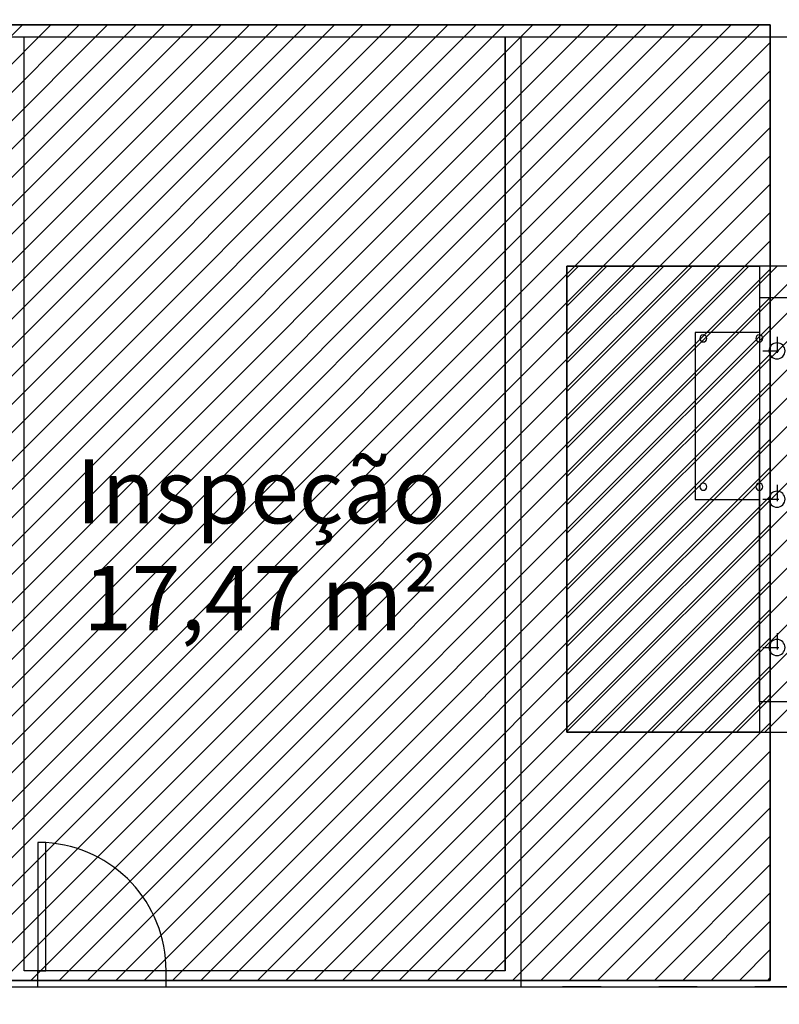
# Model space of a CAD drawing. Units: millimetres. Extents: x -550 to 311, y -277 to 129.
# Drawn here: x -291 to -286, y 18 to 24 of the extents above; entities that cross this region are included whole.
import ezdxf

# ---------------------------------------------------------------- set-up
doc = ezdxf.new("R2010")
doc.units = ezdxf.units.MM
doc.header["$MEASUREMENT"] = 0
doc.linetypes.add('ACAD_ISO03W100', pattern=[30, 12, -18])
doc.linetypes.add('DOT_CENTE0', pattern=[5, 2, -1, 1, -1])
for name, color, linetype in [('Cabinas', 7, 'Continuous'), ('DRYWALL', 90, 'Continuous'), ('ESQUADRIAS', 2, 'Continuous'), ('MANCHAS OPERACIONAL', 254, 'Continuous'), ('PAREDES', 130, 'Continuous'), ('PROJEÇÃO', 7, 'ACAD_ISO03W100'), ('TEXTOS', 2, 'Continuous'), ('Ulma-Sistema transporte', 7, 'Continuous'), ('ÁREAS', 42, 'Continuous')]:
    doc.layers.add(name, color=color, linetype=linetype)
doc.layers.add('MANCHAS CIAS AÉREAS', color=7, linetype='Continuous', true_color=0xffc285)
doc.styles.get("Standard").update_dxf_attribs({"font": 'arial.ttf'})

# ---------------------------------------------------------------- blocks, each defined once
blk = doc.blocks.new('A$C596D655F')
blk.add_lwpolyline([(0.8, 0.8), (0.75, 0.8), (0.75, 0), (0.8, 0)], close=True)
at = {"color": 251}
blk.add_arc((0.7988, 0.7973), 0.7988, 179.80707, 266.4977, dxfattribs=at)
blk = doc.blocks.new('EDX_Planta')
h = blk.add_hatch()
h.set_pattern_fill('ANSI31', color=4, scale=1000)
h.paths.add_polyline_path([(256.8, 2070), (3161.8, 2070), (3161.8, -1870), (256.8, -1870)])
at = {"color": 4}
blk.add_lwpolyline([(256.8, 2070), (3161.8, 2070), (3161.8, -1870), (256.8, -1870)], close=True, dxfattribs=at)
at = {"layer": 'Cabinas', "color": 4, "linetype": 'Continuous'}
for p, q in [((3161.8, 2070), (256.8, 2070)), ((256.8, 2070), (256.8, 870)), ((3161.8, 870), (3161.8, 2070)), ((670.6, 870), (670.6, 1270)), ((670.6, 1270), (1711.8, 1270)), ((1711.8, 1270), (1711.8, 870)), ((256.8, 870), (3161.8, 870)), ((451.8, 870), (1211.8, 870)), ((451.8, 870), (451.8, 0)), ((1711.8, 870), (1211.8, 870)), ((2971.8, 870), (1711.8, 870)), ((2971.8, 870), (2971.8, 0)), ((256.8, 557.5), (256.8, 572.5)), ((451.8, 572.5), (256.8, 572.5)), ((451.8, 557.5), (256.8, 557.5)), ((263.8, 557.5), (263.8, 505)), ((2971.8, 572.5), (3166.8, 572.5)), ((2971.8, 557.5), (3166.8, 557.5)), ((3159.8, 557.5), (3159.8, 505)), ((3166.8, 557.5), (3166.8, 572.5)), ((261.8, 505), (451.8, 505)), ((261.8, 505), (261.8, -505)), ((3161.8, 505), (2971.8, 505)), ((3161.8, 505), (3161.8, -505)), ((451.8, 0), (451.8, -870)), ((2971.8, 0), (2971.8, -870)), ((261.8, -505), (451.8, -505)), ((263.8, -505), (263.8, -557.5)), ((3161.8, -505), (2971.8, -505)), ((3159.8, -505), (3159.8, -557.5)), ((226.8, -712.5), (226.8, -602.5)), ((451.8, -602.5), (226.8, -602.5)), ((246.8, -557.5), (451.8, -557.5)), ((246.8, -572.5), (246.8, -557.5)), ((246.8, -572.5), (451.8, -572.5)), ((451.8, -587.5), (246.8, -587.5)), ((246.8, -587.5), (246.8, -602.5)), ((256.8, -587.5), (256.8, -572.5)), ((3176.8, -557.5), (2971.8, -557.5)), ((3176.8, -572.5), (2971.8, -572.5)), ((2971.8, -587.5), (3176.8, -587.5)), ((2971.8, -602.5), (3196.8, -602.5)), ((3166.8, -587.5), (3166.8, -572.5)), ((3176.8, -572.5), (3176.8, -557.5)), ((3176.8, -587.5), (3176.8, -602.5)), ((3196.8, -712.5), (3196.8, -602.5)), ((451.8, -712.5), (226.8, -712.5)), ((2971.8, -712.5), (3196.8, -712.5)), ((256.8, -1870), (256.8, -870)), ((256.8, -870), (3161.8, -870)), ((451.8, -870), (1711.8, -870)), ((2971.8, -870), (1711.8, -870)), ((3161.8, -870), (3161.8, -1870)), ((3161.8, -1870), (256.8, -1870))]:
    blk.add_line(p, q, dxfattribs=at)
at = {"layer": 'Cabinas', "color": 4, "linetype": 'DOT_CENTE0'}
for p, q in [((784.3, 848.5), (784.3, 649.5)), ((1709.3, 848.5), (1709.3, 649.5)), ((2634.3, 848.5), (2634.3, 649.5)), ((695.8, 760), (894.8, 760)), ((1620.8, 760), (1819.8, 760)), ((2545.8, 760), (2744.8, 760)), ((0, 0), (3502.3, 0)), ((784.3, -671.5), (784.3, -870.5)), ((1709.3, -671.5), (1709.3, -870.5)), ((2634.3, -671.5), (2634.3, -870.5)), ((695.8, -760), (894.8, -760)), ((1620.8, -760), (1819.8, -760)), ((2545.8, -760), (2744.8, -760))]:
    blk.add_line(p, q, dxfattribs=at)
at = {"layer": 'Cabinas', "color": 4, "linetype": 'Continuous'}
blk.add_lwpolyline([(1784.4, 108.3), (1784.4, 108.3), (1784.4, 108.3), (1784.4, 108.3), (1784.4, 108.3), (1784.4, 108.3), (1784.4, 108.3), (1784.4, 108.3), (1784.4, 108.3), (1784.4, 108.3), (1784.4, 108.3), (1784.4, 108.3), (1784.4, 108.3), (1784.4, 108.3), (1784.4, 108.3), (1784.4, 108.3), (1784.4, 108.3), (1784.4, 108.3), (1784.4, 108.3), (1784.4, 108.3), (1784.4, 108.3), (1784.4, 108.3), (1784.4, 108.3), (1784.4, 108.3), (1784.4, 108.3), (1784.4, 108.3), (1784.4, 108.3), (1784.4, 108.3), (1784.4, 108.3), (1784.4, 108.3), (1784.4, 108.3), (1784.4, 108.3), (1784.4, 108.3), (1784.4, 50), (1784.4, 50), (1784.4, 50), (1784.4, 50), (1784.4, 50), (1784.4, 50), (1784.4, 50), (1784.4, 50), (2009.4, 50), (2009.4, 50), (2009.4, 50), (2009.4, 50), (2009.4, 50), (2009.4, 50), (2009.4, 50), (2009.4, 50), (2009.4, -50), (2009.4, -50), (2009.4, -50), (2009.4, -50), (2009.4, -50), (2009.4, -50), (2009.4, -50), (2009.4, -50), (1784.4, -50), (1784.4, -50), (1784.4, -50), (1784.4, -50), (1784.4, -50), (1784.4, -50), (1784.4, -50), (1784.4, -50), (1784.4, -108.3), (1784.4, -108.3), (1784.4, -108.3), (1784.4, -108.3), (1784.4, -108.3), (1784.4, -108.3), (1784.4, -108.3), (1784.4, -108.3), (1601.2, 0), (1601.2, 0), (1601.2, 0), (1601.2, 0), (1601.2, 0), (1601.2, 0), (1601.2, 0), (1601.2, 0), (1784.4, 108.3), (1784.4, 108.3), (1784.4, 108.3), (1784.4, 108.3), (1784.4, 108.3), (1784.4, 108.3), (1784.4, 108.3), (1784.4, 108.3), (1784.4, 108.3), (1784.4, 108.3), (1784.4, 108.3), (1784.4, 108.3), (1784.4, 108.3), (1784.4, 108.3), (1784.4, 108.3), (1784.4, 108.3), (1784.4, 108.3), (1784.4, 108.3), (1784.4, 108.3), (1784.4, 108.3), (1784.4, 108.3), (1784.4, 108.3), (1784.4, 108.3), (1784.4, 108.3), (1784.4, 108.3), (1784.4, 108.3), (1784.4, 108.3), (1784.4, 108.3), (1784.4, 108.3), (1784.4, 108.3), (1784.4, 108.3), (1784.4, 108.3), (1784.4, 108.3), (1784.4, 108.3), (1784.4, 108.3), (1784.4, 108.3), (1784.4, 108.3), (1784.4, 108.3), (1784.4, 108.3), (1784.4, 108.3), (1784.4, 108.3), (1784.4, 108.3), (1784.4, 108.3), (1784.4, 108.3), (1784.4, 108.3), (1784.4, 108.3), (1784.4, 108.3), (1784.4, 108.3), (1784.4, 108.3), (1784.4, 108.3), (1784.4, 108.3), (1784.4, 108.3), (1784.4, 108.3), (1784.4, 108.3), (1784.4, 108.3), (1784.4, 108.3), (1784.4, 108.3), (1784.4, 108.3), (1784.4, 108.3), (1784.4, 108.3), (1784.4, 108.3), (1784.4, 108.3), (1784.4, 108.3), (1784.4, 108.3), (1784.4, 108.3), (1784.4, 108.3), (1784.4, 108.3), (1784.4, 108.3), (1784.4, 108.3), (1784.4, 108.3), (1784.4, 108.3), (1784.4, 108.3), (1784.4, 108.3), (1784.4, 108.3), (1784.4, 108.3), (1784.4, 108.3), (1784.4, 108.3), (1784.4, 108.3), (1784.4, 108.3), (1784.4, 108.3), (1784.4, 108.3), (1784.4, 108.3), (1784.4, 108.3), (1784.4, 108.3), (1784.4, 108.3), (1784.4, 108.3), (1784.4, 108.3), (1784.4, 108.3), (1784.4, 108.3), (1784.4, 108.3), (1784.4, 108.3), (1784.4, 108.3), (1784.4, 108.3), (1784.4, 108.3), (1784.4, 108.3), (1784.4, 108.3), (1784.4, 108.3), (1784.4, 108.3), (1784.4, 108.3), (1784.4, 108.3), (1784.4, 108.3), (1784.4, 108.3), (1784.4, 108.3), (1784.4, 108.3), (1784.4, 108.3), (1784.4, 108.3), (1784.4, 108.3), (1784.4, 108.3)], close=True, dxfattribs=at)
for centre, radius in [((706.8, 1220), 22), ((1631.8, 1220), 22), ((706.8, 870), 22), ((1631.8, 870), 22), ((784.3, 760), 50), ((1709.3, 760), 50), ((2634.3, 760), 50), ((784.3, -760), 50), ((1709.3, -760), 50), ((2634.3, -760), 50)]:
    blk.add_circle(centre, radius, dxfattribs=at)

msp = doc.modelspace()

# ---------------------------------------------------------------- hatches: boundary and pattern name
at = {"layer": 'MANCHAS CIAS AÉREAS'}
h = msp.add_hatch(dxfattribs=at)
h.set_pattern_fill('ANSI31', color=256)
h.set_pattern_definition([(45, (-519.04055, 1e-14), (-0.08838835, 0.08838835), [])])
h.paths.add_polyline_path([(-304.6185, 24.1706), (-304.6185, 24.1381), (-304.6185, 24.1381), (-304.6359, 18.2114), (-285.8529, 18.2114), (-285.8529, 24.1706)])

# ---------------------------------------------------------------- linework, layer by layer
at = {"layer": 'DRYWALL'}
for p, q in [((-290.506, 18.2706), (-290.506, 24.0956)), ((-287.506, 18.2706), (-287.506, 24.0956)), ((-287.406, 18.1706), (-287.406, 24.0956)), ((-290.4211, 18.2706), (-290.506, 18.2706)), ((-290.4211, 18.1706), (-290.4211, 18.2706)), ((-289.6211, 18.1706), (-289.6211, 18.2706)), ((-287.506, 18.2706), (-289.6211, 18.2706)), ((-294.2211, 18.1706), (-290.4211, 18.1706)), ((-289.6211, 18.1706), (-287.406, 18.1706))]:
    msp.add_line(p, q, dxfattribs=at)
at = {"layer": 'MANCHAS CIAS AÉREAS'}
msp.add_lwpolyline([(-304.6185, 24.1706), (-304.6185, 24.1706), (-304.6185, 24.1706), (-304.6359, 18.2114), (-285.8529, 18.2114), (-285.8529, 24.1706), (-304.6185, 24.1706)], dxfattribs=at)
at = {"layer": 'MANCHAS OPERACIONAL'}
for points in [[(-262.8185, 41.1206), (-304.5435, 41.1206), (-304.6185, 41.1206), (-304.6185, 24.1706), (-285.8529, 24.1706), (-285.8529, 18.2114), (-302.6256, 18.2114), (-302.6256, 8.1603), (-304.6489, 8.1603), (-304.6408, 14.4456), (-306.3483, 14.4475), (-306.3561, 8.1836), (-329.6185, 8.1836), (-329.6185, 14.4847), (-315.7685, 14.4587), (-315.7684, 21.9368), (-323.3043, 21.9368), (-323.3043, 40.7956), (-347.7291, 40.7956)], [(-262.8185, 41.1206), (-304.5435, 41.1206), (-304.6185, 41.1206), (-304.6185, 24.1706), (-285.8529, 24.1706), (-285.8529, 18.2114), (-302.6256, 18.2114), (-302.6256, -3.9544)]]:
    msp.add_lwpolyline(points, dxfattribs=at)
at = {"layer": 'PAREDES'}
msp.add_line((-291.7435, 24.0956), (-284.4784, 24.0956), dxfattribs=at)
at = {"layer": 'PROJEÇÃO', "ltscale": 0.02}
msp.add_line((-280.9084, 18.1706), (-287.406, 18.1706), dxfattribs=at)
at = {"layer": 'ÁREAS'}
for points in [[(-290.506, 24.0956), (-287.506, 24.0956), (-287.506, 18.2706), (-290.506, 18.2706)], [(-302.5685, 18.1706), (-262.8185, 18.1706), (-262.8185, 12.0706), (-302.5685, 12.0706)]]:
    msp.add_lwpolyline(points, close=True, dxfattribs=at)

# ---------------------------------------------------------------- block references
at = {"layer": 'ESQUADRIAS', "color": 0, "rotation": 180}
msp.add_blockref('A$C596D655F', (-289.6211, 19.0706), dxfattribs=at)
at = {"layer": 'Ulma-Sistema transporte', "linetype": 'Continuous', "xscale": -0.001, "yscale": 0.001, "zscale": 0.001, "rotation": 90}
msp.add_blockref('EDX_Planta', (-285.0507, 22.9218), dxfattribs=at)

# ---------------------------------------------------------------- texts
at = {"layer": 'TEXTOS', "color": 0, "insert": (-289.0302, 20.9283), "char_height": 0.4, "attachment_point": 5}
msp.add_mtext_dynamic_manual_height_columns('Inspeção\\P17,47 m²', width=4.642663, gutter_width=1, heights=[0], dxfattribs=at)

doc.saveas('drawing.dxf')
